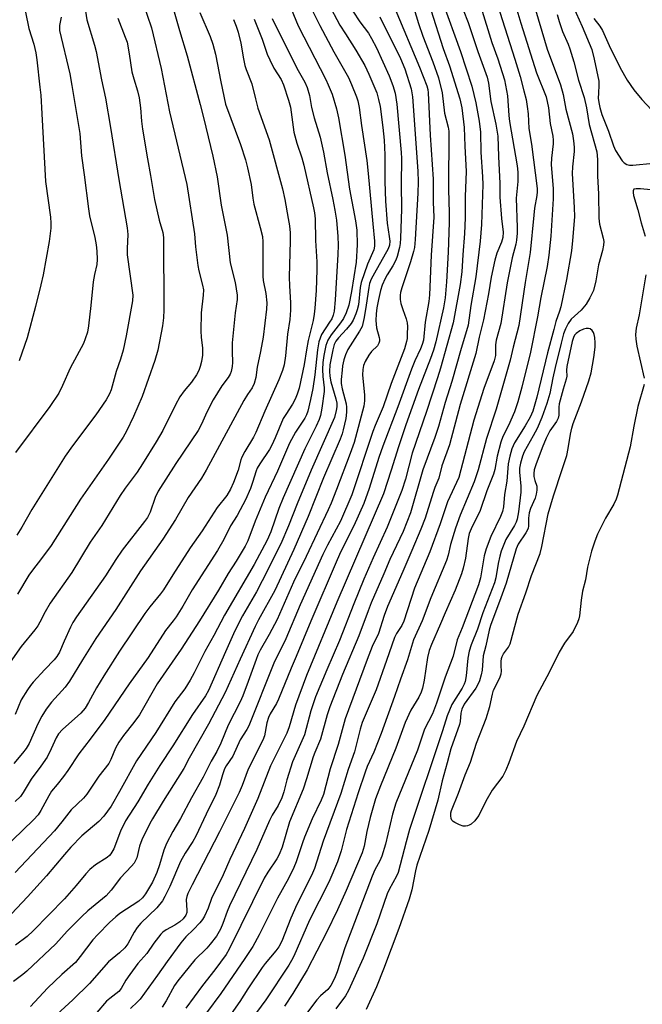
# Model space of a CAD drawing. Units: inches. Extents: x 1261761 to 1267761, y 485454 to 489455.
# Drawn here: x 1264536 to 1264709, y 486147 to 486420 of the extents above; entities that cross this region are included whole.
import ezdxf

# ---------------------------------------------------------------- set-up
doc = ezdxf.new("R2010")
doc.units = ezdxf.units.IN
doc.header["$MEASUREMENT"] = 0
doc.layers.add('Undefined', color=1, linetype='Continuous')

msp = doc.modelspace()

# ---------------------------------------------------------------- linework, layer by layer
at = {"layer": 'Undefined'}
for points, elevation in [([(1264653.78, 486437.23), (1264660.67, 486419.49), (1264663.36, 486411.48), (1264665.97, 486404.26), (1264666.32, 486402.65), (1264666.98, 486397.53), (1264668.37, 486391.26), (1264668.93, 486387.9), (1264669.08, 486382.3), (1264669.5, 486374.8), (1264669.54, 486370.99), (1264669.97, 486365.03), (1264670.4, 486361.21), (1264670.36, 486359.8), (1264669.94, 486358.42), (1264668.67, 486355.39), (1264668.11, 486353.46), (1264667.13, 486348.77), (1264666.34, 486344.11), (1264664.96, 486336.86), (1264663.72, 486332.04), (1264662.83, 486327.51), (1264658.43, 486313.35), (1264655.55, 486302.19), (1264653.42, 486296.3), (1264652.57, 486292.88), (1264651.45, 486290.29), (1264650.94, 486288.9), (1264648.74, 486281.81), (1264647.58, 486278.75), (1264645, 486272.83), (1264642.56, 486266.94), (1264638.28, 486257.24), (1264637.34, 486254.72), (1264635.76, 486249.74), (1264634.05, 486246.08), (1264632.6, 486242.52), (1264626.54, 486225.97), (1264624.58, 486218.84), (1264622.36, 486212.15), (1264620.51, 486204.97), (1264619.86, 486203.41), (1264617.34, 486198.23), (1264615.24, 486193.18), (1264614.62, 486191.56), (1264612.92, 486186.32), (1264612.28, 486184.73), (1264610.74, 486181.68), (1264607.76, 486176.23), (1264602.65, 486165.96), (1264600.87, 486162.8), (1264598.67, 486159.4), (1264591.95, 486149.72), (1264588.01, 486144.33)], 182), ([(1264672.29, 486429.62), (1264675.29, 486419.29), (1264679.72, 486405.51), (1264682.34, 486398.83), (1264682.99, 486395.78), (1264683.45, 486391.41), (1264684.2, 486387.93), (1264684.35, 486386.79), (1264684.32, 486385.74), (1264683.89, 486381.76), (1264683.8, 486380.03), (1264684.29, 486373.31), (1264684.34, 486370.5), (1264683.68, 486360.09), (1264683.15, 486354.81), (1264682.65, 486351.72), (1264680.91, 486343.1), (1264680, 486337.67), (1264678.03, 486327.85), (1264675.6, 486318.15), (1264674.48, 486314.14), (1264673.55, 486311.36), (1264671.93, 486307.51), (1264670.37, 486304.42), (1264669.77, 486302.88), (1264668.77, 486299.03), (1264668.12, 486295.25), (1264667.77, 486293.98), (1264665.85, 486289.32), (1264664, 486283.87), (1264661.52, 486278.8), (1264660.98, 486277.48), (1264660.68, 486276.12), (1264659.97, 486270.67), (1264659.35, 486267.91), (1264658.83, 486266.29), (1264657.11, 486261.75), (1264654.3, 486255.51), (1264653.03, 486252.38), (1264650.51, 486246.67), (1264649.9, 486245.03), (1264649.41, 486243.07), (1264648.45, 486236.77), (1264647.98, 486234.54), (1264647.66, 486233.45), (1264646.98, 486232.06), (1264644.76, 486228.38), (1264643.21, 486225.02), (1264640.6, 486217.91), (1264636.31, 486207.43), (1264634.99, 486203.79), (1264633.46, 486198.58), (1264632.58, 486194.72), (1264631.77, 486190.62), (1264631.21, 486188.74), (1264626.81, 486178.29), (1264624.37, 486172.9), (1264621.36, 486166.69), (1264615.93, 486156.3), (1264611.96, 486149.66), (1264609.67, 486146.21)], 176), ([(1264577.64, 486427.5), (1264580.47, 486417.31), (1264582.58, 486410.25), (1264586.26, 486396.71), (1264587.2, 486393.12), (1264589.75, 486382.32), (1264590.96, 486376.61), (1264592.08, 486368.74), (1264593.75, 486360.4), (1264594.61, 486352.75), (1264595.95, 486347.22), (1264596.52, 486343.74), (1264596.5, 486342.49), (1264595.93, 486338.81), (1264595.16, 486330.49), (1264595.1, 486328.12), (1264595.18, 486325.06), (1264595.11, 486323.91), (1264594.88, 486322.52), (1264594.56, 486321.76), (1264593.98, 486320.83), (1264592.24, 486318.53), (1264589.83, 486314.65), (1264588.06, 486311.22), (1264586.62, 486307.92), (1264585.68, 486306.13), (1264579.43, 486296.95), (1264574.59, 486289.3), (1264573.75, 486287.51), (1264572.38, 486283.43), (1264571.6, 486281.94), (1264570.78, 486280.81), (1264564.56, 486272.91), (1264562.82, 486270.33), (1264559.89, 486265.71), (1264551.87, 486254.35), (1264550.89, 486252.75), (1264550.21, 486251.45), (1264548.4, 486247.59), (1264547.12, 486244.56), (1264546.37, 486243.31), (1264545.64, 486242.39), (1264543.05, 486239.74), (1264539.85, 486236.22), (1264539.08, 486235.31), (1264538.22, 486234.1), (1264536.52, 486231.33), (1264534.86, 486227.2)], 210), ([(1264615.71, 486426.39), (1264619.52, 486418.64), (1264623.36, 486411.31), (1264627.41, 486404.17), (1264628.26, 486402.31), (1264629.69, 486398.81), (1264630.02, 486397.74), (1264630.39, 486395.85), (1264631.05, 486390.84), (1264632.5, 486381.19), (1264632.9, 486377.5), (1264634.17, 486363.53), (1264634.7, 486358.73), (1264634.7, 486357.36), (1264634.48, 486356.37), (1264632.72, 486352.35), (1264630.97, 486347.26), (1264630.71, 486345.84), (1264630.18, 486341.07), (1264629.87, 486339.62), (1264629.51, 486338.56), (1264628.72, 486336.78), (1264628.14, 486335.84), (1264626.92, 486334.32), (1264624.64, 486331.84), (1264623.96, 486330.98), (1264623.5, 486330.03), (1264623.12, 486328.59), (1264622.3, 486324.35), (1264622.12, 486322.52), (1264622.24, 486321.25), (1264622.58, 486319.64), (1264623.91, 486314.96), (1264624.16, 486313.68), (1264624.17, 486312.68), (1264624.05, 486311.66), (1264623.52, 486309.75), (1264617.03, 486295.1), (1264613.17, 486285.78), (1264610.76, 486279.61), (1264608.64, 486274.66), (1264603.49, 486264.35), (1264601.85, 486261.31), (1264598.02, 486254.59), (1264595.89, 486250.44), (1264593.23, 486244.66), (1264588.55, 486233.86), (1264587.68, 486232.38), (1264584.07, 486227.19), (1264578.65, 486218.54), (1264574.98, 486213.02), (1264571.75, 486207.82), (1264568.89, 486202.91), (1264565.48, 486197.66), (1264564.07, 486194.84), (1264562.2, 486189.88), (1264561.38, 486188.46), (1264561.03, 486188.05), (1264560.39, 486187.52), (1264557.11, 486185.47), (1264555.61, 486184.19), (1264554.42, 486182.92), (1264551.82, 486179.66), (1264548.55, 486176.04), (1264539.82, 486167.12), (1264538.16, 486165.57), (1264534.9, 486163.11)], 198), ([(1264653.47, 486425.53), (1264658.53, 486411.46), (1264661.76, 486401.83), (1264662.82, 486397.17), (1264663.72, 486392.07), (1264664.13, 486389.05), (1264664.25, 486383.49), (1264664.7, 486376.58), (1264664.76, 486374.51), (1264664.4, 486363.36), (1264664.02, 486358.76), (1264662.81, 486348.8), (1264661.44, 486340.87), (1264660.65, 486335.44), (1264660.26, 486333.84), (1264658.72, 486328.94), (1264656.14, 486319.78), (1264654.34, 486313.92), (1264652.41, 486307.23), (1264651.42, 486304.22), (1264648.13, 486295.2), (1264644.69, 486283.27), (1264642.62, 486278.06), (1264638.89, 486270.27), (1264637.25, 486266.32), (1264633.74, 486258.24), (1264632.88, 486256.07), (1264630.32, 486249.05), (1264625.76, 486238.3), (1264622.25, 486229.36), (1264621.48, 486227.1), (1264619.7, 486220.38), (1264618.11, 486216.7), (1264617.65, 486215.47), (1264615.81, 486209.34), (1264614.86, 486206.49), (1264611.09, 486197.41), (1264608.97, 486190.39), (1264608.17, 486188.36), (1264607.51, 486187.15), (1264605.02, 486183.42), (1264604.04, 486181.73), (1264594.33, 486162.01), (1264593.49, 486160.51), (1264590.32, 486156.25), (1264586.9, 486151.94), (1264582.23, 486145.65)], 184), ([(1264668.06, 486426.78), (1264673.65, 486409.29), (1264675.1, 486404.53), (1264676.21, 486400.52), (1264676.8, 486398.14), (1264677.12, 486396.13), (1264677.34, 486394.11), (1264677.59, 486390.06), (1264678.28, 486385.68), (1264679.83, 486373.37), (1264679.86, 486372.49), (1264679.77, 486371.39), (1264679.14, 486367.93), (1264678.9, 486365.96), (1264677.95, 486355.6), (1264676.53, 486347.28), (1264674.81, 486335.27), (1264673.19, 486329.24), (1264672.39, 486325.71), (1264668.47, 486312.04), (1264665.8, 486303.9), (1264663.47, 486295.16), (1264662.33, 486291.91), (1264658.51, 486282.57), (1264657.14, 486279.01), (1264655.76, 486274.45), (1264655.11, 486271.46), (1264654.65, 486269.99), (1264650.29, 486259.66), (1264647.89, 486253.27), (1264645.47, 486247.95), (1264643.84, 486242.44), (1264641.86, 486237.06), (1264640.23, 486232.26), (1264636.53, 486221.93), (1264634.51, 486216.75), (1264632.67, 486212.74), (1264632.05, 486211.18), (1264630.14, 486205.44), (1264626.93, 486195.31), (1264625.37, 486189.31), (1264624.37, 486186.3), (1264621.98, 486180.61), (1264616.65, 486170.05), (1264612.27, 486160.1), (1264611.62, 486158.84), (1264610.83, 486157.58), (1264604.47, 486147.98), (1264599.26, 486140.92)], 178), ([(1264678.64, 486425.47), (1264682.64, 486412.04), (1264686.37, 486402.16), (1264687.05, 486399.45), (1264687.79, 486395.4), (1264689.65, 486388.6), (1264689.98, 486386.58), (1264690.17, 486384.83), (1264690.14, 486383.69), (1264689.7, 486379.43), (1264689.61, 486377.57), (1264690.16, 486368.1), (1264690.24, 486365.48), (1264689.69, 486358.92), (1264689.37, 486356.03), (1264688.06, 486348.07), (1264686.42, 486340.53), (1264686.06, 486339.25), (1264685.09, 486336.43), (1264684.46, 486334.17), (1264682.78, 486327.73), (1264679.79, 486315.37), (1264678.63, 486311.53), (1264677.93, 486309.8), (1264676.55, 486307.41), (1264673.54, 486302.68), (1264672.79, 486301.06), (1264672.23, 486299.04), (1264671.79, 486296.87), (1264671.46, 486292.03), (1264670.81, 486288.31), (1264670.52, 486284.88), (1264670.19, 486283.58), (1264669.66, 486282.27), (1264667.03, 486276.64), (1264665.72, 486273.24), (1264665.18, 486271.31), (1264664.09, 486265.17), (1264663.6, 486263.22), (1264659.06, 486251.29), (1264657.67, 486247.93), (1264656.54, 486243.47), (1264654.26, 486237.57), (1264651.94, 486230.4), (1264650.76, 486227.41), (1264648.59, 486223.13), (1264646.59, 486217.33), (1264640.62, 486202.56), (1264639.68, 486199.51), (1264637.74, 486191.16), (1264636.71, 486187.87), (1264636.15, 486186.57), (1264634.78, 486184.05), (1264634.03, 486182.29), (1264626.4, 486162.39), (1264624.33, 486155.73), (1264623.53, 486153.9), (1264622.5, 486151.89), (1264621.7, 486150.84), (1264619.64, 486149.01), (1264618.68, 486147.95), (1264616.03, 486144.55)], 174), ([(1264570.27, 486425.08), (1264572.66, 486418.05), (1264575.41, 486406.74), (1264577.69, 486394.64), (1264582.53, 486374.44), (1264584.61, 486360.79), (1264584.93, 486357.12), (1264585.61, 486351.96), (1264585.89, 486350.53), (1264586.9, 486346.55), (1264587.11, 486345.22), (1264587.07, 486343.76), (1264586.55, 486338.87), (1264586.41, 486333.78), (1264586.47, 486332.01), (1264586.88, 486329.11), (1264586.86, 486327.03), (1264586.59, 486325.3), (1264586.25, 486323.88), (1264585.86, 486322.83), (1264585.23, 486321.59), (1264583.8, 486319.54), (1264581.75, 486317.12), (1264580.59, 486315.53), (1264579.39, 486313.26), (1264575.89, 486306.17), (1264574.03, 486302.98), (1264570.25, 486296.85), (1264568.69, 486294.52), (1264565.43, 486290.13), (1264564.04, 486288.09), (1264558.86, 486279.78), (1264555.66, 486275.12), (1264550.6, 486266.64), (1264544.56, 486258.2), (1264543.13, 486255.76), (1264541.65, 486252.83), (1264541.09, 486251.9), (1264540.25, 486250.74), (1264536.52, 486246.12), (1264533.4, 486241.76)], 212), ([(1264610.89, 486424.87), (1264613.5, 486418.61), (1264621.14, 486403.69), (1264621.84, 486402.15), (1264622.87, 486399.54), (1264624.11, 486395.55), (1264624.67, 486393.03), (1264626.45, 486382.64), (1264627.76, 486373.2), (1264629.43, 486364.36), (1264629.77, 486361.76), (1264629.87, 486357.69), (1264629.55, 486352.92), (1264628.26, 486344.73), (1264627.51, 486340.97), (1264626.78, 486338.83), (1264626.04, 486337.27), (1264625.22, 486336.06), (1264622.61, 486332.68), (1264621.73, 486331.26), (1264621.19, 486329.73), (1264620.58, 486326.98), (1264620.3, 486325.06), (1264620.18, 486323.12), (1264620.29, 486321.12), (1264620.64, 486318.02), (1264620.68, 486316.99), (1264620.07, 486312.3), (1264619.67, 486310.28), (1264619.28, 486309.19), (1264618.43, 486307.29), (1264615.3, 486301.03), (1264609.32, 486287.42), (1264608.1, 486284.44), (1264605.91, 486277.95), (1264604.89, 486275.7), (1264601.22, 486268.94), (1264593, 486254.79), (1264590.07, 486249.15), (1264587.53, 486244.71), (1264584.57, 486238.78), (1264583.47, 486236.77), (1264581.94, 486234.32), (1264579.23, 486230.78), (1264573.93, 486222.25), (1264568.55, 486214.39), (1264563.81, 486205.79), (1264561.46, 486201.79), (1264560.49, 486200.33), (1264559.43, 486198.93), (1264558.08, 486197.48), (1264553.38, 486193.49), (1264550.31, 486190.4), (1264548.51, 486188.35), (1264543.53, 486182.38), (1264538.29, 486176.55), (1264533.76, 486171.86)], 200), ([(1264621.75, 486424.87), (1264625.05, 486418.8), (1264626.57, 486416.31), (1264629.51, 486411.78), (1264631.95, 486407.57), (1264633.08, 486405.17), (1264635.29, 486399.98), (1264635.81, 486398.08), (1264636.21, 486396.17), (1264636.99, 486390.28), (1264637.36, 486386.76), (1264637.54, 486382.73), (1264637.54, 486375.32), (1264637.72, 486369.88), (1264638.22, 486363.77), (1264638.78, 486360.07), (1264638.91, 486358.7), (1264638.82, 486357.66), (1264638.44, 486356.58), (1264634.63, 486349.85), (1264633.76, 486348.14), (1264633.31, 486346.99), (1264633.06, 486345.9), (1264632.38, 486340.99), (1264631.79, 486337.55), (1264631.45, 486335.84), (1264631.2, 486335.02), (1264630.54, 486333.73), (1264627.29, 486328.64), (1264626.57, 486327.13), (1264626.17, 486325.77), (1264625.8, 486324.09), (1264625.65, 486322.94), (1264625.43, 486320.31), (1264625.42, 486319.15), (1264625.67, 486317.7), (1264626.8, 486313.56), (1264626.91, 486312.58), (1264626.9, 486311.23), (1264626.66, 486309.51), (1264625.95, 486306.3), (1264625.64, 486305.19), (1264625.1, 486303.69), (1264620.48, 486292.98), (1264616.23, 486282.23), (1264612.24, 486273.11), (1264606.93, 486261.7), (1264602.48, 486253.5), (1264601.55, 486251.65), (1264597.33, 486242.56), (1264593.22, 486233.34), (1264588.56, 486224.52), (1264583.21, 486215.09), (1264581.7, 486212.21), (1264575.99, 486203.1), (1264573, 486198.24), (1264572.28, 486196.95), (1264569.99, 486192.44), (1264569.38, 486190.62), (1264568.6, 486187.41), (1264568.28, 486186.65), (1264567.87, 486185.94), (1264567.14, 486185.05), (1264564.09, 486181.85), (1264561.49, 486178.39), (1264560.13, 486176.88), (1264555.06, 486172.65), (1264553.31, 486171.09), (1264549.24, 486167.01), (1264546.08, 486163.5), (1264538.1, 486155.9), (1264536.99, 486154.97), (1264534.4, 486153.01)], 196), ([(1264554.01, 486425.09), (1264554.75, 486420.25), (1264556.91, 486413.16), (1264557.37, 486411.45), (1264558.77, 486403.57), (1264559.88, 486398.44), (1264561.28, 486390.35), (1264563.6, 486375.9), (1264565.98, 486362.4), (1264566.11, 486360.56), (1264565.92, 486356.72), (1264565.98, 486354.91), (1264567.51, 486343.72), (1264567.4, 486342.15), (1264565.67, 486332.41), (1264564.84, 486328.45), (1264564.12, 486325.97), (1264562.86, 486322.51), (1264561.46, 486317.4), (1264561.03, 486316.34), (1264560.1, 486314.63), (1264557.24, 486310.44), (1264550.73, 486301.84), (1264548.71, 486299.03), (1264539.46, 486284.14), (1264536.64, 486279.23), (1264535.27, 486277.07)], 216), ([(1264628.69, 486422.68), (1264630.57, 486419.7), (1264632.96, 486416.54), (1264633.88, 486415.09), (1264635.18, 486412.48), (1264638.76, 486404.68), (1264639.76, 486402.01), (1264640.37, 486399.84), (1264640.89, 486396.76), (1264642.1, 486383.4), (1264642.15, 486381.7), (1264642.07, 486374.56), (1264642.15, 486367.65), (1264641.92, 486359.56), (1264641.8, 486358.08), (1264641.58, 486356.97), (1264640.95, 486354.49), (1264640.59, 486353.42), (1264639.78, 486351.85), (1264638.21, 486349.4), (1264637.65, 486348.39), (1264636.83, 486346.54), (1264636.38, 486345.07), (1264635.8, 486342.57), (1264635.36, 486340.24), (1264635.16, 486338.56), (1264635.06, 486336.68), (1264635.2, 486334.64), (1264635.98, 486331.97), (1264636.08, 486331.46), (1264636.05, 486330.94), (1264635.89, 486330.42), (1264635.47, 486329.7), (1264633.8, 486328.04), (1264633.1, 486327.09), (1264632.06, 486325.29), (1264631.64, 486324.21), (1264631.43, 486323.08), (1264631.35, 486321.63), (1264631.75, 486317.82), (1264631.86, 486316.08), (1264631.88, 486314.34), (1264631.66, 486312.9), (1264629, 486302.8), (1264627.92, 486299.78), (1264624.1, 486289.71), (1264622.6, 486285.92), (1264621.78, 486284.09), (1264615.7, 486271.12), (1264612.16, 486264.02), (1264607.59, 486253.65), (1264605.43, 486249.48), (1264602.93, 486245.08), (1264602.28, 486243.8), (1264601.77, 486242.54), (1264599.61, 486236.36), (1264598.1, 486232.41), (1264597.34, 486230.76), (1264593.99, 486224.27), (1264592, 486219.24), (1264590.84, 486216.94), (1264589.32, 486214.29), (1264587.08, 486209.82), (1264583.81, 486204.06), (1264580.79, 486198.32), (1264578.63, 486194.68), (1264576.9, 486191.36), (1264576.11, 486189.52), (1264574.93, 486185.45), (1264574.2, 486183.34), (1264572.96, 486180.66), (1264571.07, 486177.4), (1264570.2, 486176.31), (1264569.19, 486175.38), (1264563.89, 486171.97), (1264562.76, 486171.03), (1264561.08, 486169.43), (1264557.75, 486166.09), (1264556.38, 486164.6), (1264552.9, 486159.96), (1264551.56, 486158.35), (1264547.76, 486154.98), (1264543.85, 486151.14), (1264539.06, 486146.11)], 194), ([(1264640.4, 486423.16), (1264647.17, 486407.11), (1264649.2, 486401.89), (1264649.47, 486400.84), (1264649.6, 486399.92), (1264650.16, 486388.22), (1264650.97, 486375.99), (1264650.93, 486369.53), (1264651.14, 486365.42), (1264650.45, 486354.84), (1264649.98, 486343.78), (1264649.74, 486341.95), (1264648.77, 486336.2), (1264648.24, 486331.25), (1264647.95, 486330.04), (1264647.45, 486328.79), (1264645.89, 486325.5), (1264644.94, 486323.21), (1264641.17, 486312.74), (1264637.03, 486301.8), (1264635.92, 486298.64), (1264633.22, 486290), (1264631.67, 486285.85), (1264628.93, 486279.65), (1264625.34, 486272.52), (1264624.27, 486270.24), (1264617.01, 486253.16), (1264612.93, 486243.33), (1264611.49, 486240.1), (1264608.03, 486231.48), (1264607.41, 486230.24), (1264605.72, 486227.44), (1264605.2, 486226.42), (1264604.76, 486224.95), (1264604.12, 486221.27), (1264603.68, 486220.06), (1264599.6, 486212.03), (1264597.93, 486207.51), (1264597.04, 486205.51), (1264591.61, 486194.65), (1264583.97, 486179.88), (1264582.78, 486177.46), (1264582.48, 486176.63), (1264582.34, 486175.82), (1264582.53, 486172.72), (1264582.48, 486172.17), (1264582.26, 486171.49), (1264581.51, 486170.48), (1264580.55, 486169.62), (1264579.18, 486168.73), (1264576.74, 486167.42), (1264575.88, 486166.77), (1264575.29, 486166.18), (1264573.38, 486163.7), (1264571.44, 486160.79), (1264568.95, 486158.01), (1264566.7, 486155.02), (1264565.55, 486153.36), (1264564.31, 486151.08), (1264563.66, 486150.28), (1264561.1, 486148.32), (1264560.23, 486147.55), (1264557.51, 486144.43)], 190), ([(1264645.62, 486423.47), (1264646.89, 486419.26), (1264648.06, 486415.73), (1264650.87, 486408.54), (1264652.46, 486404.09), (1264653.47, 486399.98), (1264654.1, 486394.3), (1264655.17, 486390.41), (1264655.37, 486389.27), (1264655.25, 486373.09), (1264655.45, 486366.61), (1264655.41, 486363.94), (1264655.13, 486355.65), (1264654.64, 486347.44), (1264654.26, 486343.01), (1264653.82, 486340.22), (1264651.69, 486330.81), (1264651.03, 486328.44), (1264650.21, 486326.09), (1264646.88, 486317.52), (1264643.41, 486307.75), (1264641.33, 486301.59), (1264639.31, 486295.13), (1264637.14, 486288.53), (1264624.22, 486258.47), (1264615.73, 486238.03), (1264612.71, 486229.82), (1264610.92, 486223.79), (1264610.28, 486222.04), (1264605.75, 486212.93), (1264602.23, 486203.91), (1264598.53, 486195.56), (1264594.48, 486186.93), (1264592.65, 486182.68), (1264589.4, 486176.1), (1264588.41, 486173.41), (1264587.46, 486171.23), (1264586.87, 486170.23), (1264586.14, 486169.35), (1264584.36, 486167.46), (1264582.28, 486165.44), (1264580.86, 486163.76), (1264577.07, 486158.63), (1264574.38, 486154.75), (1264569.56, 486148.09), (1264568.86, 486147.34), (1264566.83, 486145.52)], 188), ([(1264650.28, 486423.02), (1264653.77, 486412.3), (1264655.51, 486407.49), (1264658.35, 486398.29), (1264658.92, 486395.83), (1264659.61, 486390.33), (1264659.74, 486385.14), (1264660.13, 486378.05), (1264659.9, 486371.19), (1264659.83, 486365.19), (1264659.65, 486360.84), (1264659.2, 486354.97), (1264658.95, 486350.21), (1264658.49, 486346.73), (1264656.55, 486336), (1264653.02, 486323.44), (1264652.22, 486320.78), (1264649.16, 486311.42), (1264645.1, 486299.81), (1264643.29, 486292.63), (1264642.23, 486289.46), (1264638.23, 486279.23), (1264634.33, 486270.72), (1264631.75, 486264.78), (1264628.89, 486257.96), (1264624.96, 486247.77), (1264621.42, 486239.66), (1264618.31, 486232.11), (1264616.96, 486228.25), (1264615.23, 486221.58), (1264611.88, 486214.07), (1264610.27, 486209.08), (1264609.47, 486205.75), (1264608.92, 486204.1), (1264607.9, 486201.96), (1264606.28, 486199.28), (1264605.5, 486197.78), (1264602, 486189.75), (1264594.4, 486174.09), (1264593.71, 486172.5), (1264592.51, 486169.12), (1264591.84, 486167.59), (1264590.74, 486165.65), (1264589.03, 486163.36), (1264588.05, 486162.29), (1264584.73, 486159.05), (1264579.98, 486153.19), (1264579.12, 486151.89), (1264576.74, 486147.63), (1264575.63, 486145.86)], 186), ([(1264664.25, 486423.81), (1264667.28, 486413.96), (1264668.94, 486409.44), (1264670.83, 486403.52), (1264671.62, 486399.1), (1264671.98, 486393.67), (1264672.17, 486392.01), (1264674.27, 486379.65), (1264674.5, 486377.91), (1264674.53, 486375.3), (1264674.01, 486370.73), (1264674.34, 486362.56), (1264674.3, 486360.98), (1264674.14, 486359.06), (1264673.92, 486357.86), (1264672.95, 486354.08), (1264671.54, 486347.19), (1264669.73, 486335.89), (1264668.47, 486331.23), (1264668.33, 486329.89), (1264668.25, 486326.94), (1264667.95, 486325.48), (1264665.05, 486317.8), (1264662.27, 486308.98), (1264658.09, 486293.03), (1264654.95, 486286.32), (1264652.89, 486280.17), (1264650.03, 486272.38), (1264645.77, 486262.32), (1264642.81, 486253.13), (1264642.27, 486251.98), (1264640.8, 486249.68), (1264640.23, 486248.57), (1264638.05, 486242.18), (1264635.13, 486234.05), (1264631.24, 486225), (1264630.67, 486223.18), (1264629.11, 486216.82), (1264627.39, 486211.9), (1264625.35, 486205.23), (1264620.37, 486192.04), (1264617.99, 486184.39), (1264617.14, 486182.44), (1264613.07, 486174.45), (1264611.42, 486170.67), (1264608.89, 486164.26), (1264608.1, 486162.71), (1264607.21, 486161.52), (1264604.28, 486158.05), (1264603.42, 486156.9), (1264599.46, 486151.02), (1264597.26, 486147.45), (1264594.84, 486144.08)], 180), ([(1264689.86, 486423.91), (1264692.36, 486418.41), (1264695.05, 486411.95), (1264695.74, 486409.27), (1264696.97, 486403.23), (1264697.04, 486402.08), (1264696.87, 486399.84), (1264696.85, 486398.47), (1264696.98, 486397.26), (1264697.27, 486395.86), (1264697.85, 486393.94), (1264699.66, 486389.33), (1264701.07, 486385.2), (1264701.65, 486383.94), (1264703.52, 486381.09), (1264704.06, 486380.48), (1264704.75, 486380.06), (1264705.55, 486379.86), (1264706.43, 486379.86), (1264712.1, 486380.41)], 170), ([(1264601.23, 486420.38), (1264603.46, 486414.91), (1264604.89, 486410.74), (1264605.56, 486409.15), (1264606.69, 486406.81), (1264608.71, 486403.64), (1264609.41, 486402.13), (1264610.77, 486397.94), (1264611.33, 486395.97), (1264612.23, 486389.02), (1264613.09, 486385.97), (1264614.51, 486381.88), (1264615.08, 486379.84), (1264617.76, 486368.04), (1264618.01, 486366.61), (1264618.14, 486364.95), (1264618.27, 486358.92), (1264618.6, 486352.97), (1264618.66, 486350.8), (1264618.48, 486344.99), (1264618.06, 486340.12), (1264617.87, 486338.41), (1264617.59, 486336.73), (1264616.2, 486331.11), (1264615.74, 486328.51), (1264615.16, 486324.47), (1264613.7, 486317.87), (1264613.19, 486316.19), (1264612.67, 486314.87), (1264611.91, 486313.47), (1264610.01, 486310.61), (1264609.33, 486309.43), (1264607.11, 486304.1), (1264606.17, 486302.08), (1264605.48, 486300.87), (1264602.8, 486296.86), (1264602.1, 486295.68), (1264601.8, 486294.93), (1264600.8, 486291.66), (1264600.21, 486290.04), (1264598.83, 486286.91), (1264597.36, 486284.05), (1264596.49, 486282.53), (1264594.66, 486279.63), (1264592.8, 486275.86), (1264591, 486272.75), (1264583.97, 486261.9), (1264581.45, 486257.34), (1264579.58, 486254.38), (1264578.75, 486253.2), (1264576.64, 486250.52), (1264571.77, 486243.09), (1264566.48, 486235.73), (1264559.73, 486225.79), (1264555.69, 486220.38), (1264552.54, 486216.32), (1264549.45, 486211.64), (1264548.28, 486210.01), (1264546.54, 486207.75), (1264544.93, 486205.88), (1264544.19, 486204.66), (1264541.96, 486200.56), (1264541.21, 486199.36), (1264539.96, 486197.95), (1264528.15, 486186.65)], 204), ([(1264586.17, 486422.24), (1264588.99, 486415.64), (1264589.78, 486413.46), (1264590.52, 486410.68), (1264591.97, 486402.97), (1264593.26, 486396.76), (1264597.39, 486385.56), (1264598.78, 486381.32), (1264599.42, 486379.08), (1264600.37, 486374.49), (1264600.82, 486370.67), (1264601.11, 486369.02), (1264602.91, 486362.57), (1264603.51, 486359.99), (1264603.62, 486358.55), (1264603.61, 486349.05), (1264603.77, 486347.77), (1264604.45, 486344.15), (1264604.74, 486341.63), (1264604.69, 486339.84), (1264603.7, 486332.06), (1264603.03, 486328.09), (1264602.11, 486323.7), (1264601.7, 486320.84), (1264601.23, 486319.16), (1264600.68, 486317.97), (1264599.4, 486316.13), (1264598.39, 486314.47), (1264587.9, 486295.12), (1264586.56, 486292.93), (1264582.94, 486287.55), (1264579.33, 486281.38), (1264575.89, 486275.94), (1264569.69, 486267.16), (1264562.76, 486256.35), (1264557.22, 486248.34), (1264553.5, 486242.45), (1264549.92, 486236.48), (1264548.69, 486234.82), (1264544.93, 486230.68), (1264543.45, 486228.73), (1264542.25, 486226.72), (1264541.16, 486224.65), (1264538.69, 486219.19), (1264537.85, 486217.73), (1264536.86, 486216.44), (1264534.44, 486213.65)], 208), ([(1264606.23, 486420.62), (1264612.59, 486407.71), (1264613.42, 486406.15), (1264615.3, 486402.95), (1264615.96, 486401.46), (1264616.62, 486399.24), (1264617.2, 486395.88), (1264617.86, 486393.03), (1264619.53, 486387.59), (1264620.5, 486383.45), (1264621.48, 486377.77), (1264623.1, 486370.33), (1264623.67, 486367.31), (1264624.08, 486364.54), (1264624.52, 486360.07), (1264624.59, 486357.59), (1264624.51, 486355.01), (1264623.77, 486342.47), (1264623.46, 486339.3), (1264623.19, 486338.21), (1264622.77, 486337.2), (1264622.2, 486336.2), (1264619.98, 486332.78), (1264619.53, 486331.76), (1264619.22, 486330.78), (1264618.84, 486328.56), (1264618.07, 486321.63), (1264617.55, 486317.83), (1264616.91, 486314.73), (1264616.11, 486311.5), (1264615.75, 486310.47), (1264615.3, 486309.59), (1264612.7, 486305.66), (1264611.01, 486302.58), (1264607.69, 486294.79), (1264604.28, 486287.65), (1264601.5, 486280.94), (1264599.45, 486275.45), (1264598.76, 486274.02), (1264596.23, 486269.79), (1264594.03, 486266.36), (1264591.34, 486261.8), (1264586.05, 486253.2), (1264580.94, 486245.34), (1264574.26, 486235.71), (1264569.33, 486227.13), (1264567.82, 486225.04), (1264564.93, 486221.42), (1264563.67, 486219.57), (1264562.72, 486217.88), (1264561.45, 486214.76), (1264560.81, 486213.57), (1264558.04, 486210.07), (1264554.73, 486205.1), (1264553.77, 486203.99), (1264550.35, 486200.71), (1264547.76, 486197.37), (1264545.73, 486194.94), (1264534.8, 486183.29)], 202), ([(1264595.49, 486420.31), (1264596.24, 486418.43), (1264596.77, 486416.79), (1264597.54, 486413.73), (1264598.27, 486409.43), (1264598.67, 486407.54), (1264599.03, 486406.47), (1264600.63, 486402.48), (1264601.58, 486398.26), (1264602.26, 486395.69), (1264605.36, 486386.9), (1264609.09, 486373.28), (1264609.78, 486370.3), (1264610.72, 486365.06), (1264611.02, 486363.04), (1264611.2, 486361.09), (1264611.23, 486358.81), (1264611, 486348.7), (1264611.05, 486346.31), (1264611.33, 486341.61), (1264611.35, 486339.57), (1264611.1, 486337), (1264610.51, 486332.94), (1264609.95, 486326.89), (1264609.54, 486324.41), (1264609.08, 486322.84), (1264608.07, 486320.23), (1264604.21, 486311.52), (1264601.68, 486305.6), (1264601.02, 486304.27), (1264598.61, 486300.25), (1264597.83, 486298.72), (1264597.53, 486297.94), (1264596.75, 486295.12), (1264595.46, 486291.64), (1264594.67, 486289.85), (1264593.67, 486288.11), (1264590.97, 486284.69), (1264586.78, 486278.23), (1264583.47, 486273.49), (1264578.62, 486266.07), (1264576.08, 486261.87), (1264575.21, 486260.72), (1264572.22, 486257.14), (1264570.84, 486255.31), (1264563.81, 486244.86), (1264559.42, 486237.99), (1264557.46, 486234.63), (1264555.23, 486230.59), (1264554.24, 486229), (1264553.03, 486227.61), (1264547.95, 486223.07), (1264546.83, 486221.84), (1264546.19, 486220.74), (1264544.87, 486217.65), (1264543.67, 486215.32), (1264541.99, 486212.88), (1264539.26, 486209.24), (1264537.06, 486205.58), (1264536.27, 486204.42), (1264534.84, 486203)], 206), ([(1264547.57, 486420.98), (1264547.15, 486418.65), (1264547.18, 486417.23), (1264549.97, 486405.26), (1264550.59, 486402.03), (1264552.82, 486388.67), (1264553.29, 486382.43), (1264554.04, 486377.2), (1264555.17, 486367.74), (1264555.52, 486365.81), (1264556.97, 486359.72), (1264557.31, 486357.71), (1264557.48, 486355.97), (1264557.58, 486353.65), (1264557.53, 486352.28), (1264556.86, 486349.49), (1264556.52, 486347.43), (1264555.89, 486340.87), (1264555.2, 486335.22), (1264554.89, 486333.48), (1264554.3, 486331.64), (1264553.78, 486330.34), (1264550.11, 486323.48), (1264547.98, 486318.64), (1264546.94, 486316.53), (1264544.5, 486312.84), (1264534.95, 486300.05)], 218), ([(1264563.37, 486420.7), (1264565.43, 486415.45), (1264565.91, 486414), (1264566.52, 486410.83), (1264567.25, 486405.79), (1264567.77, 486403.86), (1264568.86, 486400.49), (1264569.26, 486398.55), (1264569.69, 486395.76), (1264569.92, 486392.06), (1264570.16, 486389.82), (1264571.56, 486381.6), (1264572.47, 486376.94), (1264573.54, 486370.29), (1264574.8, 486364.61), (1264575.85, 486361.18), (1264576.07, 486359.74), (1264576.16, 486339.66), (1264576.05, 486337.41), (1264575.8, 486335.17), (1264574.42, 486328.46), (1264573.64, 486325.55), (1264570.08, 486315.55), (1264567.7, 486310.03), (1264565.75, 486305.99), (1264564.79, 486304.27), (1264563.56, 486302.3), (1264560.78, 486298.17), (1264552.99, 486287.01), (1264544.83, 486274.22), (1264542.17, 486270.57), (1264539.61, 486267.36), (1264538.59, 486265.97), (1264535.51, 486260.65)], 214), ([(1264537.67, 486422.41), (1264538.6, 486417.87), (1264539.97, 486413.5), (1264540.53, 486411.09), (1264540.83, 486409.12), (1264541.69, 486401.56), (1264541.91, 486399.26), (1264542.22, 486394.1), (1264543.24, 486375.28), (1264544.61, 486365.44), (1264544.73, 486363.77), (1264544.72, 486362.36), (1264544.26, 486358.61), (1264542.58, 486349.42), (1264542, 486346.65), (1264540.51, 486340.56), (1264538.18, 486331.91), (1264535.94, 486325.46)], 220), ([(1264636.11, 486421.07), (1264641.93, 486409.47), (1264643.12, 486406.58), (1264644.85, 486401.03), (1264645.24, 486398.85), (1264646.68, 486378.15), (1264646.77, 486375.25), (1264646.7, 486372.08), (1264646.01, 486359.23), (1264645.76, 486357), (1264645.49, 486355.84), (1264644.65, 486352.99), (1264642.24, 486345.73), (1264641.94, 486344.48), (1264641.83, 486343.7), (1264641.83, 486342.55), (1264642.01, 486341.43), (1264642.5, 486339.79), (1264643.47, 486337.16), (1264643.72, 486336.09), (1264643.8, 486335.05), (1264643.79, 486332.89), (1264643.72, 486331.72), (1264643.57, 486330.85), (1264643.01, 486328.86), (1264639.28, 486319.15), (1264637.08, 486312.66), (1264634.81, 486307.51), (1264634.17, 486305.86), (1264628.38, 486288.23), (1264625.19, 486280.95), (1264621.62, 486274.31), (1264620.34, 486271.68), (1264613.98, 486257.72), (1264610.05, 486248.2), (1264606.67, 486241.44), (1264599.75, 486224.04), (1264599.2, 486223.01), (1264597.37, 486220.21), (1264595.26, 486215.61), (1264593.48, 486212.91), (1264593.02, 486212.08), (1264592.42, 486210.47), (1264591.6, 486207.57), (1264590.55, 486205), (1264587.87, 486199.5), (1264585.07, 486193.46), (1264584.19, 486191.89), (1264582.09, 486188.69), (1264580.81, 486186.33), (1264577.79, 486179.44), (1264576.44, 486176.64), (1264575.75, 486175.42), (1264574.23, 486173.48), (1264569.78, 486169.23), (1264568.68, 486168.04), (1264567.86, 486166.76), (1264566.14, 486163.5), (1264565.29, 486162.38), (1264563.84, 486161.04), (1264560.76, 486158.53), (1264555.5, 486152.46), (1264550.89, 486147.93), (1264541.98, 486139.82)], 192), ([(1264685.4, 486421.73), (1264685.94, 486419.77), (1264686.88, 486417.03), (1264688.44, 486413.5), (1264688.93, 486412.18), (1264690.04, 486408.55), (1264691.34, 486403.5), (1264692.96, 486398.67), (1264693.59, 486395.82), (1264694.29, 486391.16), (1264696.41, 486383.59), (1264696.65, 486381.39), (1264696.6, 486376.9), (1264696.87, 486371.78), (1264696.98, 486365.16), (1264697.22, 486363.49), (1264698.25, 486359.53), (1264698.36, 486358.68), (1264698.32, 486357.59), (1264698.03, 486356.16), (1264696.93, 486352.12), (1264696.19, 486347.71), (1264695.48, 486345.05), (1264694.5, 486342.97), (1264693.49, 486341.26), (1264692.06, 486339.59), (1264689.3, 486337.03), (1264688.5, 486335.86), (1264687.7, 486334.36), (1264687.23, 486332.97), (1264686.52, 486330.42), (1264684.83, 486323.65), (1264684.18, 486320.79), (1264683.36, 486316.37), (1264682.57, 486313.61), (1264681.18, 486309.71), (1264679.88, 486306.71), (1264678.8, 486304.64), (1264676.25, 486300.17), (1264675.75, 486299.01), (1264675.24, 486297.06), (1264674.99, 486295.65), (1264674.99, 486294.58), (1264675.31, 486290.65), (1264675.32, 486289.02), (1264674.72, 486283.5), (1264674.35, 486281.45), (1264674.06, 486280.66), (1264673.61, 486279.75), (1264671.18, 486275.81), (1264669.88, 486272.59), (1264669.47, 486271.19), (1264669.01, 486269.19), (1264668.35, 486265.16), (1264668.03, 486263.82), (1264664.78, 486255.47), (1264663.31, 486250.94), (1264661.54, 486246.58), (1264660.95, 486244.78), (1264660.59, 486242.86), (1264660.16, 486237.97), (1264659.85, 486236.42), (1264659.56, 486235.63), (1264659.03, 486234.58), (1264656.2, 486229.98), (1264655.47, 486228.44), (1264654.82, 486226.85), (1264653.53, 486222.65), (1264644.42, 486195.25), (1264643.44, 486191.86), (1264641.25, 486183.33), (1264640.74, 486182.26), (1264638.73, 486178.6), (1264638.18, 486177.41), (1264635.29, 486169.07), (1264631.53, 486159.54), (1264627.47, 486150.52), (1264626.63, 486149.06), (1264623.94, 486145.48)], 172), ([(1264695.59, 486420.58), (1264697.24, 486418.5), (1264698, 486417.31), (1264699.87, 486413.06), (1264702.89, 486406.89), (1264704.91, 486403.47), (1264706.72, 486400.77), (1264708.94, 486398.13), (1264711.66, 486395.24)], 168), ([(1264713.37, 486372.84), (1264708.54, 486373.28), (1264707.41, 486373.32), (1264706.74, 486373.14), (1264706.5, 486372.72), (1264706.5, 486372.25), (1264706.67, 486371.45), (1264707.84, 486367.46), (1264708.77, 486363.85), (1264709.84, 486360.15)], 170), ([(1264710.05, 486349.42), (1264708.24, 486338.31), (1264707.41, 486334.59), (1264707.19, 486332.83), (1264707.27, 486331.47), (1264707.58, 486329.54), (1264709.63, 486320.66)], 170), ([(1264709.64, 486318.89), (1264707.86, 486312.77), (1264706.74, 486307.29), (1264705.74, 486301.6), (1264702.22, 486288.12), (1264701.81, 486287.01), (1264701.2, 486285.67), (1264698.81, 486281.75), (1264696.65, 486277.3), (1264695.86, 486275.4), (1264694.99, 486272.61), (1264693.9, 486268.19), (1264693.29, 486264.67), (1264692.47, 486261.53), (1264692.1, 486258.99), (1264691.61, 486254.68), (1264691.44, 486253.83), (1264691.07, 486252.79), (1264689.84, 486250.28), (1264687.42, 486247.01), (1264685.94, 486244.58), (1264683.34, 486239.04), (1264679.82, 486232.51), (1264676.13, 486223.95), (1264674.12, 486219.7), (1264672.01, 486213.77), (1264671.12, 486211.72), (1264670.31, 486210.12), (1264667.4, 486206.19), (1264665.61, 486203.11), (1264663.62, 486199.2), (1264663.05, 486198.31), (1264662.51, 486197.66), (1264661.49, 486196.72), (1264661.01, 486196.45), (1264660.47, 486196.27), (1264659.91, 486196.19), (1264659.35, 486196.23), (1264658.27, 486196.58), (1264656.98, 486197.21), (1264656.53, 486197.52), (1264656.18, 486197.89), (1264655.99, 486198.33), (1264655.89, 486199.08), (1264655.92, 486199.86), (1264656.07, 486200.53), (1264658.01, 486205.37), (1264659.85, 486210.5), (1264661.32, 486213.99), (1264662.99, 486219.3), (1264665.68, 486226.1), (1264666.71, 486229.46), (1264667.43, 486232.85), (1264667.75, 486233.95), (1264669.48, 486237.44), (1264669.89, 486238.49), (1264669.98, 486239.25), (1264669.86, 486240.77), (1264669.86, 486241.94), (1264669.96, 486242.8), (1264670.1, 486243.34), (1264670.48, 486244.03), (1264671.93, 486245.97), (1264672.37, 486246.85), (1264674.58, 486255.1), (1264676.71, 486261.06), (1264678.31, 486265.84), (1264680.68, 486271.93), (1264681.17, 486273.91), (1264682.95, 486283.02), (1264684.41, 486287.94), (1264686.86, 486295.26), (1264688.07, 486299.22), (1264688.51, 486301.09), (1264689.11, 486305.12), (1264689.46, 486306.74), (1264689.89, 486308.04), (1264692.22, 486314.11), (1264694.21, 486319.89), (1264694.84, 486322.11), (1264695.63, 486326.38), (1264696.01, 486329.28), (1264696.01, 486330.47), (1264695.89, 486331.96), (1264695.74, 486332.83), (1264695.56, 486333.36), (1264695.14, 486333.94), (1264694.58, 486334.36), (1264694.15, 486334.5), (1264693.46, 486334.51), (1264692.72, 486334.32), (1264691.68, 486333.79), (1264690.74, 486333.12), (1264690.28, 486332.59), (1264689.95, 486331.96), (1264689.63, 486330.9), (1264688.14, 486323.94), (1264688.01, 486322.86), (1264688.07, 486321.24), (1264687.97, 486320.39), (1264687.07, 486317.63), (1264685.99, 486313.58), (1264685.87, 486312.57), (1264685.91, 486310.39), (1264685.75, 486309.58), (1264685.23, 486308.59), (1264683.39, 486306.04), (1264682.33, 486304), (1264681.22, 486301.28), (1264679.48, 486296.58), (1264679.05, 486295.18), (1264678.92, 486294.14), (1264678.98, 486293.34), (1264679.2, 486292.28), (1264679.73, 486290.62), (1264679.82, 486290.06), (1264679.81, 486289.52), (1264679.61, 486288.42), (1264679.3, 486287.34), (1264678.05, 486284.5), (1264677.66, 486283.25), (1264677.42, 486281.75), (1264677.45, 486279.67), (1264677.33, 486278.89), (1264676.71, 486277.68), (1264674.6, 486274.51), (1264674.01, 486273.29), (1264671.21, 486263.67), (1264669.8, 486259.61), (1264666.88, 486251.91), (1264666.54, 486250.62), (1264665.64, 486246.29), (1264664.84, 486243.48), (1264664.57, 486239.57), (1264664.32, 486238.24), (1264663.81, 486236.59), (1264663.37, 486235.55), (1264662.81, 486234.58), (1264659.62, 486230.07), (1264658.9, 486228.68), (1264658.68, 486227.6), (1264658.46, 486225.3), (1264658.26, 486224.43), (1264655.89, 486217.71), (1264654.9, 486213.77), (1264653.51, 486208.75), (1264652.25, 486203.42), (1264649.76, 486194.97), (1264646.42, 486185.31), (1264646.05, 486183.77), (1264645.07, 486178.48), (1264644.33, 486175.94), (1264641.42, 486167.77), (1264637.21, 486156.43), (1264635.18, 486151.51), (1264632.34, 486145.22)], 170)]:
    msp.add_lwpolyline(points, dxfattribs=dict(at, elevation=elevation))

doc.saveas('drawing.dxf')
